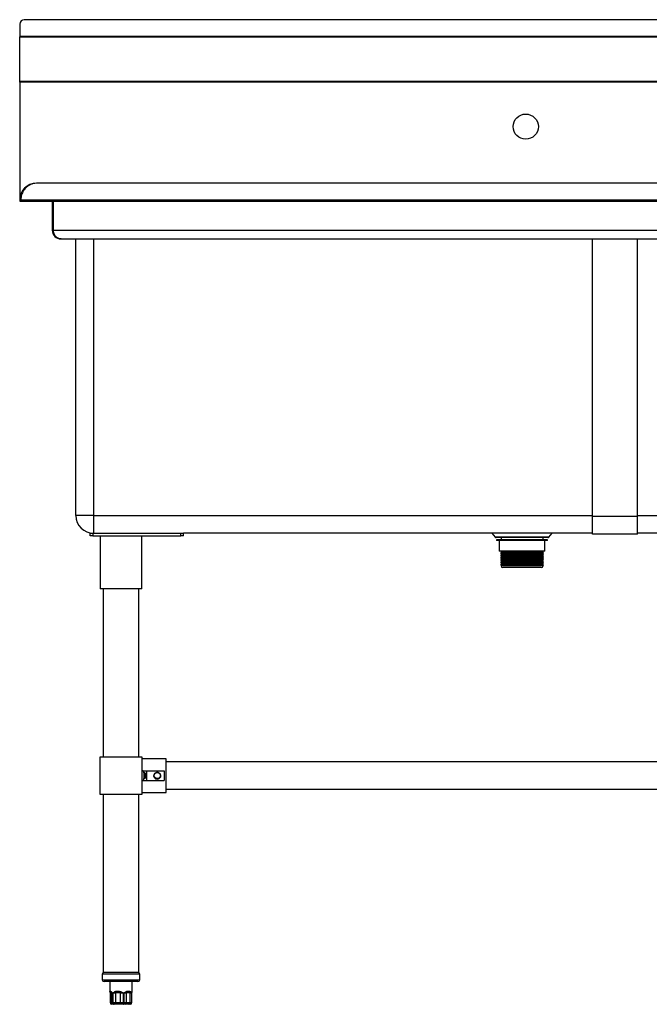
# Model space of a CAD drawing. Units: inches. Extents: x 6 to 209, y 3 to 46.
# Drawn here: x 89 to 117, y 3 to 46 of the extents above; entities that cross this region are included whole.
import ezdxf

# ---------------------------------------------------------------- set-up
doc = ezdxf.new("R2010")
doc.units = ezdxf.units.IN
doc.header["$MEASUREMENT"] = 0

msp = doc.modelspace()

# ---------------------------------------------------------------- linework, layer by layer
for p, q in [((142.006, 46.485), (89.4, 46.485)), ((89.203, 46.289), (89.203, 45.738)), ((89.203, 45.738), (89.203, 45.729)), ((142.203, 45.738), (89.203, 45.738)), ((89.203, 43.742), (89.203, 45.729)), ((89.203, 45.729), (142.203, 45.729)), ((89.203, 43.7), (89.203, 43.742)), ((89.203, 43.742), (142.203, 43.742)), ((89.203, 43.7), (89.203, 38.458)), ((142.203, 43.7), (89.203, 43.7)), ((141.452, 39.202), (89.954, 39.202)), ((89.203, 38.458), (89.203, 38.407)), ((89.25, 38.458), (89.203, 38.458)), ((89.203, 38.407), (89.254, 38.407)), ((89.253, 38.458), (142.153, 38.458)), ((89.254, 38.422), (89.254, 38.407)), ((89.257, 38.407), (89.254, 38.407)), ((89.257, 38.407), (142.149, 38.407)), ((90.652, 38.407), (90.652, 37.115)), ((90.699, 38.407), (90.699, 37.115)), ((90.702, 37.115), (90.702, 38.407)), ((90.652, 37.115), (90.699, 37.115)), ((90.702, 37.115), (140.704, 37.115)), ((91.045, 36.722), (91.048, 36.722)), ((91.048, 36.722), (140.358, 36.722)), ((91.703, 24.399), (91.703, 36.722)), ((92.49, 36.722), (92.49, 24.399)), ((116.695, 36.714), (114.695, 36.714)), ((114.695, 24.361), (114.695, 36.714)), ((114.908, 36.714), (114.908, 36.722)), ((115.695, 36.722), (115.695, 36.714)), ((115.711, 36.714), (115.711, 36.722)), ((116.498, 36.722), (116.498, 36.714)), ((116.695, 24.361), (116.695, 36.714)), ((92.49, 24.399), (91.703, 24.399)), ((92.49, 24.399), (114.695, 24.399)), ((92.49, 24.399), (92.49, 23.611)), ((114.695, 23.564), (114.695, 24.361)), ((116.695, 24.361), (114.695, 24.361)), ((116.695, 24.399), (138.915, 24.399)), ((116.695, 23.564), (116.695, 24.361)), ((92.333, 23.493), (92.333, 23.611)), ((92.333, 23.611), (92.451, 23.611)), ((92.451, 23.493), (92.333, 23.493)), ((92.451, 23.611), (96.378, 23.611)), ((92.451, 23.611), (92.451, 23.493)), ((92.451, 23.493), (96.378, 23.493)), ((92.786, 23.493), (92.786, 21.131)), ((94.636, 21.131), (94.636, 23.493)), ((96.378, 23.611), (96.496, 23.611)), ((96.378, 23.493), (96.378, 23.611)), ((96.496, 23.493), (96.378, 23.493)), ((96.496, 23.493), (96.496, 23.611)), ((114.695, 23.611), (96.496, 23.611)), ((110.223, 23.611), (110.364, 23.443)), ((111.561, 23.443), (110.364, 23.443)), ((111.561, 23.422), (110.409, 23.422)), ((110.429, 23.324), (110.429, 23.285)), ((111.561, 23.324), (110.429, 23.324)), ((111.561, 23.285), (110.429, 23.285)), ((110.547, 23.285), (110.547, 22.812)), ((110.626, 23.422), (110.626, 23.324)), ((112.759, 23.443), (111.561, 23.443)), ((112.713, 23.422), (111.561, 23.422)), ((112.693, 23.324), (111.561, 23.324)), ((112.693, 23.285), (111.561, 23.285)), ((112.496, 23.324), (112.496, 23.422)), ((112.575, 22.812), (112.575, 23.285)), ((112.693, 23.285), (112.693, 23.324)), ((112.759, 23.443), (112.899, 23.611)), ((116.695, 23.564), (114.695, 23.564)), ((134.909, 23.611), (116.695, 23.611)), ((111.561, 22.812), (110.547, 22.812)), ((110.626, 22.812), (110.626, 22.753)), ((112.575, 22.812), (111.561, 22.812)), ((112.496, 22.753), (112.496, 22.812)), ((111.561, 22.753), (110.626, 22.753)), ((110.626, 22.698), (110.626, 22.651)), ((111.561, 22.698), (110.626, 22.698)), ((111.561, 22.651), (110.626, 22.651)), ((110.626, 22.596), (110.626, 22.549)), ((111.561, 22.596), (110.626, 22.596)), ((111.561, 22.549), (110.626, 22.549)), ((110.626, 22.494), (110.626, 22.446)), ((111.561, 22.494), (110.626, 22.494)), ((111.561, 22.446), (110.626, 22.446)), ((110.626, 22.391), (110.626, 22.344)), ((111.561, 22.391), (110.626, 22.391)), ((112.496, 22.753), (111.561, 22.753)), ((112.496, 22.698), (111.561, 22.698)), ((112.496, 22.651), (111.561, 22.651)), ((112.496, 22.596), (111.561, 22.596)), ((112.496, 22.549), (111.561, 22.549)), ((112.496, 22.494), (111.561, 22.494)), ((112.496, 22.446), (111.561, 22.446)), ((112.496, 22.391), (111.561, 22.391)), ((112.496, 22.651), (112.496, 22.698)), ((112.496, 22.549), (112.496, 22.596)), ((112.496, 22.446), (112.496, 22.494)), ((112.496, 22.344), (112.496, 22.391)), ((111.561, 22.344), (110.626, 22.344)), ((110.626, 22.289), (110.626, 22.242)), ((111.561, 22.289), (110.626, 22.289)), ((111.561, 22.242), (110.626, 22.242)), ((110.626, 22.187), (110.626, 22.163)), ((111.561, 22.187), (110.626, 22.187)), ((111.561, 22.163), (110.626, 22.163)), ((110.776, 22.084), (110.705, 22.084)), ((111.218, 22.084), (110.776, 22.084)), ((111.904, 22.084), (111.218, 22.084)), ((112.496, 22.344), (111.561, 22.344)), ((112.496, 22.289), (111.561, 22.289)), ((112.496, 22.242), (111.561, 22.242)), ((112.496, 22.187), (111.561, 22.187)), ((112.496, 22.163), (111.561, 22.163)), ((112.346, 22.084), (111.904, 22.084)), ((112.417, 22.084), (112.346, 22.084)), ((112.496, 22.242), (112.496, 22.289)), ((112.496, 22.163), (112.496, 22.187)), ((94.636, 21.131), (92.786, 21.131)), ((92.914, 21.131), (92.914, 13.646)), ((94.508, 13.646), (94.508, 21.131)), ((92.766, 13.646), (92.766, 11.992)), ((94.656, 13.646), (92.766, 13.646)), ((94.656, 11.992), (94.656, 13.646)), ((95.719, 13.567), (94.656, 13.567)), ((95.719, 12.071), (95.719, 13.567)), ((135.687, 13.429), (95.719, 13.429)), ((94.69, 13.036), (94.852, 13.036)), ((94.852, 13.036), (94.852, 12.602)), ((94.852, 13.036), (95.64, 13.036)), ((95.64, 13.036), (95.64, 12.602)), ((94.689, 12.602), (94.852, 12.602)), ((94.852, 12.602), (95.64, 12.602)), ((92.766, 11.992), (94.656, 11.992)), ((92.914, 11.992), (92.914, 4.048)), ((94.508, 4.048), (94.508, 11.992)), ((94.656, 12.071), (95.719, 12.071)), ((95.719, 12.209), (135.687, 12.209)), ((92.878, 3.971), (92.878, 3.722)), ((94.509, 3.971), (92.878, 3.971)), ((94.508, 4.048), (92.914, 4.048)), ((94.543, 3.971), (94.509, 3.971)), ((94.543, 3.722), (94.543, 3.971)), ((92.878, 3.722), (94.509, 3.722)), ((94.433, 3.644), (92.957, 3.644)), ((93.217, 3.644), (93.217, 3.206)), ((94.205, 3.206), (94.205, 3.644)), ((94.465, 3.644), (94.433, 3.644)), ((94.509, 3.722), (94.543, 3.722)), ((93.224, 3.144), (93.224, 2.711)), ((93.224, 3.144), (93.231, 3.144)), ((93.285, 3.144), (93.231, 3.144)), ((93.231, 3.144), (93.231, 2.711)), ((93.285, 3.144), (93.336, 3.144)), ((93.285, 2.711), (93.285, 3.144)), ((93.336, 3.144), (93.336, 2.711)), ((93.369, 3.144), (93.465, 3.144)), ((93.369, 2.711), (93.369, 3.144)), ((93.691, 3.144), (93.465, 3.144)), ((93.465, 3.144), (93.465, 2.711)), ((93.691, 3.144), (93.802, 3.144)), ((93.691, 2.711), (93.691, 3.144)), ((93.802, 3.144), (93.802, 2.711)), ((93.849, 3.144), (93.945, 3.144)), ((93.849, 2.711), (93.849, 3.144)), ((94.117, 3.144), (93.945, 3.144)), ((93.945, 3.144), (93.945, 2.711)), ((94.117, 3.144), (94.177, 3.144)), ((94.117, 2.711), (94.117, 3.144)), ((94.177, 3.144), (94.177, 2.711)), ((94.191, 3.144), (94.197, 3.144)), ((94.191, 2.711), (94.191, 3.144)), ((94.197, 2.711), (94.197, 3.144)), ((93.224, 2.711), (93.231, 2.711)), ((93.231, 2.711), (93.285, 2.711)), ((93.285, 2.711), (93.336, 2.711)), ((93.307, 2.632), (93.303, 2.632)), ((93.362, 2.632), (93.307, 2.632)), ((93.336, 2.711), (93.369, 2.711)), ((93.396, 2.632), (93.362, 2.632)), ((93.369, 2.711), (93.465, 2.711)), ((93.424, 2.632), (93.396, 2.632)), ((93.488, 2.632), (93.424, 2.632)), ((93.465, 2.711), (93.691, 2.711)), ((93.714, 2.632), (93.488, 2.632)), ((93.691, 2.711), (93.802, 2.711)), ((93.787, 2.632), (93.714, 2.632)), ((93.827, 2.632), (93.787, 2.632)), ((93.802, 2.711), (93.849, 2.711)), ((93.891, 2.632), (93.827, 2.632)), ((93.849, 2.711), (93.945, 2.711)), ((94.062, 2.632), (93.891, 2.632)), ((93.945, 2.711), (94.117, 2.711)), ((94.103, 2.632), (94.062, 2.632)), ((94.114, 2.632), (94.103, 2.632)), ((94.119, 2.632), (94.114, 2.632)), ((94.117, 2.711), (94.177, 2.711)), ((94.177, 2.711), (94.191, 2.711)), ((94.191, 2.711), (94.197, 2.711))]:
    msp.add_line(p, q)
at = {"flags": 128}
for points in [[(95.205, 12.752), (95.189, 12.794), (95.189, 12.84), (95.204, 12.884), (95.232, 12.921), (95.271, 12.946), (95.316, 12.957), (95.362, 12.952), (95.404, 12.932), (95.437, 12.899), (95.457, 12.858), (95.463, 12.812), (95.452, 12.767), (95.428, 12.727), (95.392, 12.698), (95.348, 12.683), (95.302, 12.683), (95.258, 12.699), (95.222, 12.728), (95.203, 12.754), (95.203, 12.754)], [(93.465, 2.711), (93.466, 2.695), (93.467, 2.681), (93.469, 2.667), (93.472, 2.655), (93.475, 2.645), (93.479, 2.638), (93.483, 2.633), (93.488, 2.632)], [(93.714, 2.632), (93.709, 2.633), (93.705, 2.638), (93.701, 2.645), (93.698, 2.655), (93.695, 2.667), (93.693, 2.681), (93.692, 2.695), (93.691, 2.711)], [(93.827, 2.632), (93.831, 2.633), (93.836, 2.638), (93.839, 2.645), (93.843, 2.655), (93.845, 2.667), (93.847, 2.681), (93.849, 2.695), (93.849, 2.711)]]:
    msp.add_lwpolyline(points, dxfattribs=at)
msp.add_circle((111.726, 41.722), 0.561)
for centre, radius, start, end in [((89.4, 46.289), 0.197, 90, 180), ((89.951, 38.454), 0.748, 90, 179.6763), ((89.254, 38.458), 0.0512, 179.6763, 270), ((91.045, 37.115), 0.394, 180, 270), ((92.49, 24.399), 0.787, 180, 270), ((110.409, 23.481), 0.0591, 220, 270), ((112.713, 23.481), 0.0591, 270, 320), ((110.598, 22.726), 0.0395, 315.6877, 44.3123), ((110.598, 22.624), 0.0395, 315.6877, 44.3123), ((110.598, 22.521), 0.0395, 315.6877, 44.3123), ((110.598, 22.419), 0.0395, 315.6877, 44.3123), ((112.524, 22.726), 0.0395, 135.6877, 224.3123), ((112.524, 22.624), 0.0395, 135.6877, 224.3123), ((112.524, 22.521), 0.0395, 135.6877, 224.3123), ((112.524, 22.419), 0.0395, 135.6877, 224.3123), ((110.598, 22.317), 0.0395, 315.6877, 44.3123), ((110.598, 22.214), 0.0395, 315.6877, 44.3123), ((110.705, 22.163), 0.0787, 180, 270), ((112.417, 22.163), 0.0787, 270, 0), ((112.524, 22.317), 0.0395, 135.6877, 224.3123), ((112.524, 22.214), 0.0395, 135.6877, 224.3123), ((94.635, 12.819), 0.187, 337.5977, 22.4792), ((95.325, 12.819), 0.138, 58.9013, 121.2074), ((95.325, 12.819), 0.157, 224.5855, 315.4145), ((92.957, 3.971), 0.0787, 98.6269, 180), ((94.465, 3.971), 0.0787, 0, 81.3731), ((92.957, 3.722), 0.0787, 180, 270), ((94.465, 3.722), 0.0787, 270, 0), ((93.297, 3.186), 0.0789, 186.6473, 212.4314), ((93.368, 3.158), 0.0837, 157.4944, 189.9744), ((93.64, 3.318), 0.247, 211.2444, 224.987), ((90.18, 5.78), 4.391, 323.1044, 323.8599), ((93.73, 3.06), 0.231, 21.1441, 34.1767), ((94.024, 3.235), 0.13, 315.5474, 339.9773), ((94.127, 3.186), 0.0767, 353.3197, 3.5257), ((93.303, 2.711), 0.0787, 180, 270), ((93.308, 2.71), 0.0777, 179.2137, 269.1915), ((93.363, 2.71), 0.0777, 179.2137, 269.1915), ((93.407, 2.702), 0.0712, 173.2679, 261.1125), ((93.439, 2.7), 0.0701, 171.5634, 257.7462), ((93.685, 2.692), 0.119, 329.8773, 9.193), ((93.876, 2.7), 0.07, 282.4391, 8.52), ((94.047, 2.7), 0.07, 282.4391, 8.52), ((94.1, 2.708), 0.0766, 271.7144, 1.6174), ((94.113, 2.71), 0.0776, 270.8425, 0.8184), ((94.119, 2.711), 0.0787, 270, 0)]:
    msp.add_arc(centre, radius, start, end)
for points, knots in [([(89.954, 39.202), (89.905, 39.199), (89.809, 39.193), (89.671, 39.144), (89.543, 39.067), (89.444, 38.973), (89.37, 38.873), (89.321, 38.782), (89.285, 38.685), (89.259, 38.579), (89.255, 38.502), (89.253, 38.458)], [0, 0, 0, 0, 0.151891, 0.303829, 0.443966, 0.58385, 0.671865, 0.759781, 0.833095, 0.906347, 1, 1, 1, 1]), ([(89.253, 38.458), (89.253, 38.456), (89.253, 38.448), (89.253, 38.435), (89.254, 38.421), (89.255, 38.411), (89.256, 38.407), (89.257, 38.407), (89.257, 38.407)], [0, 0, 0, 0, 0.07284, 0.285794, 0.499529, 0.713785, 0.928026, 1, 1, 1, 1]), ([(91.048, 36.722), (91.025, 36.723), (90.979, 36.726), (90.914, 36.75), (90.854, 36.786), (90.806, 36.831), (90.766, 36.884), (90.731, 36.95), (90.706, 37.03), (90.703, 37.091), (90.702, 37.115)], [0, 0, 0, 0, 0.144306, 0.292143, 0.417093, 0.545332, 0.645363, 0.748388, 0.89884, 1, 1, 1, 1]), ([(94.655, 13.055), (94.666, 13.053), (94.688, 13.048), (94.71, 13.008), (94.724, 12.949), (94.73, 12.883), (94.732, 12.811), (94.729, 12.739), (94.72, 12.669), (94.704, 12.616), (94.681, 12.587), (94.663, 12.584), (94.655, 12.583)], [0, 0, 0, 0, 0.10657, 0.213218, 0.318466, 0.424293, 0.500006, 0.606744, 0.713488, 0.819988, 0.925549, 1, 1, 1, 1]), ([(94.715, 12.683), (94.719, 12.682), (94.733, 12.68), (94.759, 12.692), (94.788, 12.718), (94.809, 12.757), (94.82, 12.802), (94.821, 12.849), (94.812, 12.877), (94.808, 12.89)], [0, 0, 0, 0, 0.045416, 0.205073, 0.364703, 0.524379, 0.684015, 0.843684, 1, 1, 1, 1]), ([(94.719, 12.967), (94.728, 12.966), (94.749, 12.965), (94.778, 12.943), (94.798, 12.915), (94.806, 12.896), (94.808, 12.89)], [0, 0, 0, 0, 0.251618, 0.564761, 0.886445, 1, 1, 1, 1]), ([(94.808, 12.748), (94.805, 12.74), (94.797, 12.719), (94.775, 12.693), (94.747, 12.673), (94.728, 12.672), (94.719, 12.671)], [0, 0, 0, 0, 0.164372, 0.465458, 0.765836, 1, 1, 1, 1]), ([(94.808, 12.748), (94.802, 12.737), (94.789, 12.714), (94.761, 12.691), (94.736, 12.68), (94.722, 12.682), (94.72, 12.682)], [0, 0, 0, 0, 0.275306, 0.603791, 0.932216, 1, 1, 1, 1]), ([(94.721, 12.955), (94.721, 12.955), (94.732, 12.955), (94.752, 12.941), (94.776, 12.913), (94.793, 12.873), (94.798, 12.827), (94.793, 12.78), (94.777, 12.738), (94.752, 12.704), (94.731, 12.693), (94.721, 12.687)], [0, 0, 0, 0, 0.002516, 0.127924, 0.253323, 0.37875, 0.504152, 0.629591, 0.754988, 0.880403, 1, 1, 1, 1]), ([(94.722, 12.69), (94.731, 12.696), (94.751, 12.707), (94.774, 12.741), (94.789, 12.783), (94.794, 12.83), (94.787, 12.876), (94.77, 12.915), (94.747, 12.943), (94.729, 12.949), (94.721, 12.952)], [0, 0, 0, 0, 0.113818, 0.245012, 0.376194, 0.507375, 0.638572, 0.769745, 0.900956, 1, 1, 1, 1]), ([(94.724, 12.937), (94.727, 12.935), (94.74, 12.926), (94.756, 12.897), (94.768, 12.855), (94.77, 12.808), (94.76, 12.763), (94.744, 12.728), (94.729, 12.714), (94.724, 12.71)], [0, 0, 0, 0, 0.059188, 0.229184, 0.399166, 0.569146, 0.739147, 0.909117, 1, 1, 1, 1]), ([(94.725, 12.716), (94.729, 12.719), (94.742, 12.732), (94.756, 12.766), (94.766, 12.812), (94.763, 12.859), (94.75, 12.9), (94.735, 12.926), (94.725, 12.933), (94.724, 12.934)], [0, 0, 0, 0, 0.074185, 0.256055, 0.43789, 0.619779, 0.801607, 0.983461, 1, 1, 1, 1]), ([(94.807, 12.894), (94.811, 12.88), (94.82, 12.85), (94.82, 12.8), (94.811, 12.77), (94.806, 12.756)], [0, 0, 0, 0, 0.3191477, 0.6901906, 1, 1, 1, 1]), ([(95.213, 12.708), (95.204, 12.721), (95.185, 12.748), (95.173, 12.798), (95.178, 12.85), (95.201, 12.895), (95.229, 12.923), (95.249, 12.934), (95.254, 12.937)], [0, 0, 0, 0, 0.175227, 0.3698793, 0.5658746, 0.7482067, 0.9354937, 1, 1, 1, 1]), ([(95.396, 12.937), (95.404, 12.933), (95.424, 12.921), (95.452, 12.891), (95.472, 12.847), (95.477, 12.798), (95.466, 12.749), (95.447, 12.722), (95.437, 12.708)], [0, 0, 0, 0, 0.095581, 0.270659, 0.445326, 0.632552, 0.814343, 1, 1, 1, 1]), ([(93.217, 3.206), (93.217, 3.21), (93.218, 3.221), (93.233, 3.222), (93.261, 3.215), (93.282, 3.197), (93.29, 3.19)], [0, 0, 0, 0, 0.1702508, 0.5014587, 0.8136403, 1, 1, 1, 1]), ([(93.217, 3.205), (93.217, 3.199), (93.217, 3.189), (93.218, 3.181), (93.219, 3.177)], [0, 0, 0, 0, 0.543281, 1, 1, 1, 1]), ([(93.219, 3.177), (93.219, 3.175), (93.22, 3.164), (93.223, 3.152), (93.225, 3.143)], [0, 0, 0, 0, 0.182614, 1, 1, 1, 1]), ([(93.29, 3.19), (93.299, 3.181), (93.314, 3.166), (93.33, 3.15), (93.336, 3.144), (93.336, 3.144)], [0, 0, 0, 0, 0.629431, 0.99177, 1, 1, 1, 1]), ([(93.369, 3.144), (93.369, 3.144), (93.376, 3.15), (93.395, 3.166), (93.416, 3.181), (93.429, 3.19)], [0, 0, 0, 0, 0.00823, 0.370569, 1, 1, 1, 1]), ([(93.429, 3.19), (93.437, 3.195), (93.46, 3.208), (93.514, 3.219), (93.589, 3.222), (93.667, 3.215), (93.71, 3.197), (93.726, 3.19)], [0, 0, 0, 0, 0.096006, 0.284143, 0.569889, 0.83922, 1, 1, 1, 1]), ([(93.726, 3.19), (93.742, 3.181), (93.768, 3.166), (93.793, 3.15), (93.802, 3.144), (93.802, 3.144)], [0, 0, 0, 0, 0.629431, 0.99177, 1, 1, 1, 1]), ([(93.849, 3.144), (93.849, 3.144), (93.858, 3.15), (93.883, 3.166), (93.906, 3.181), (93.921, 3.19)], [0, 0, 0, 0, 0.00823, 0.370569, 1, 1, 1, 1]), ([(93.921, 3.19), (93.93, 3.195), (93.954, 3.208), (94.006, 3.219), (94.067, 3.222), (94.117, 3.215), (94.138, 3.197), (94.146, 3.19)], [0, 0, 0, 0, 0.096006, 0.284143, 0.569889, 0.83922, 1, 1, 1, 1]), ([(94.146, 3.19), (94.153, 3.181), (94.165, 3.166), (94.174, 3.15), (94.177, 3.144), (94.177, 3.144)], [0, 0, 0, 0, 0.629431, 0.99177, 1, 1, 1, 1]), ([(94.191, 3.144), (94.191, 3.144), (94.193, 3.15), (94.198, 3.166), (94.201, 3.181), (94.203, 3.19)], [0, 0, 0, 0, 0.00823, 0.370569, 1, 1, 1, 1]), ([(94.197, 3.143), (94.197, 3.143), (94.2, 3.154), (94.201, 3.166), (94.202, 3.177)], [0, 0, 0, 0, 0.018763, 1, 1, 1, 1]), ([(94.203, 3.19), (94.204, 3.195), (94.205, 3.202), (94.204, 3.205), (94.204, 3.206)], [0, 0, 0, 0, 0.699441, 1, 1, 1, 1]), ([(94.203, 3.177), (94.203, 3.182), (94.205, 3.19), (94.204, 3.201), (94.204, 3.205)], [0, 0, 0, 0, 0.599015, 1, 1, 1, 1])]:
    msp.add_open_spline(points, degree=3, knots=knots)

doc.saveas('drawing.dxf')
